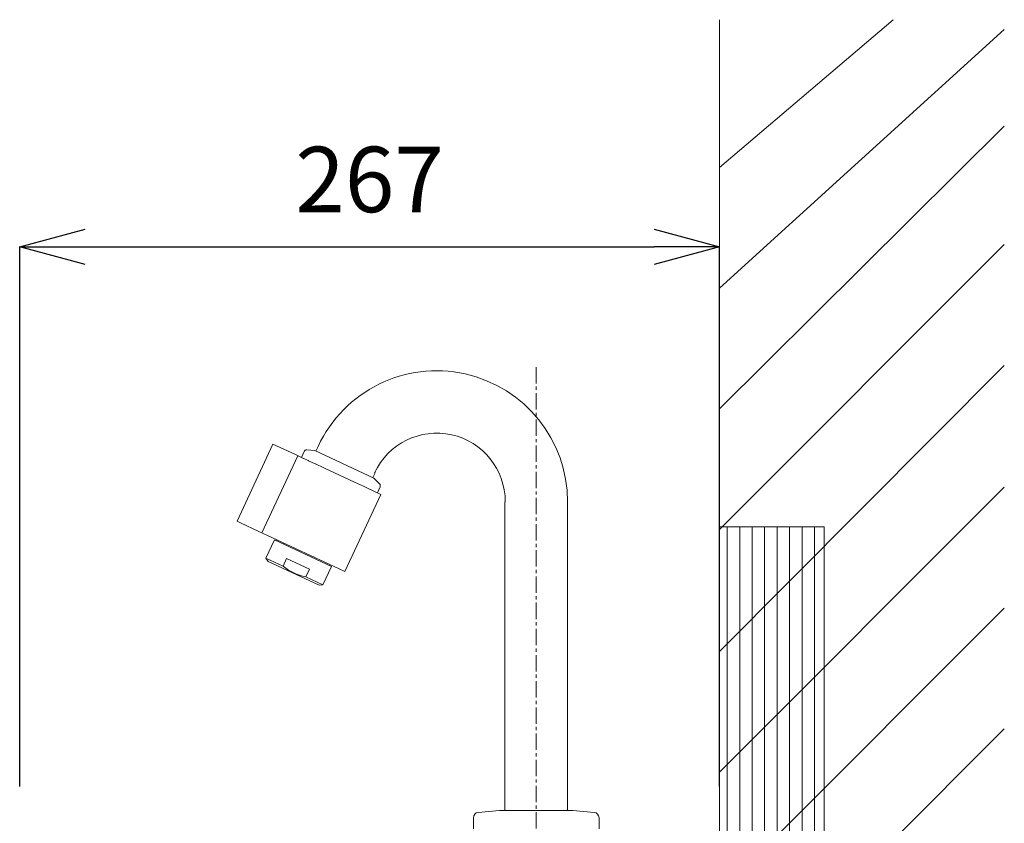
# Model space of a CAD drawing. Units: millimetres. Extents: x -7699 to -3499, y -2983 to -13.
# Drawn here: x -4808 to -4432, y -1409 to -1102 of the extents above; entities that cross this region are included whole.
import ezdxf

# ---------------------------------------------------------------- set-up
doc = ezdxf.new("R2010")
doc.units = ezdxf.units.MM
doc.linetypes.add('CENTER1', pattern=[10, 6.25, -1.25, 1.25, -1.25])
doc.layers.get('0').update_dxf_attribs({"lineweight": 5})
doc.layers.add('1', color=7, linetype='Continuous')
for name, color, linetype, lineweight in [('中心線', 1, 'CENTER1', 0), ('寸法', 3, 'Continuous', 5), ('洗面水栓', 5, 'Continuous', 15), ('細線', 7, 'Continuous', 9)]:
    doc.layers.add(name, color=color, linetype=linetype, lineweight=lineweight)
doc.styles.add('japanese', font='romans.shx', dxfattribs={"bigfont": 'bigfont.shx'})
doc.dimstyles.new('KIHON', dxfattribs={"dimscale": 10, "dimtxt": 2.5, "dimasz": 2.5, "dimexe": 0, "dimexo": 2, "dimgap": 1, "dimtad": 1, "dimdec": 0, "dimdsep": 46, "dimtxsty": 'japanese', "dimblk": 'OPEN30', "dimcen": 2.5, "dimadec": 0, "dimazin": 0, "dimtfac": 1, "dimtdec": 0, "dimtmove": 0, "dimatfit": 0, "dimfxl": 1, "dimarcsym": 0})

# ---------------------------------------------------------------- blocks, each defined once
blk = doc.blocks.new('_Open30')
at = {"color": 0, "linetype": 'ByBlock', "lineweight": -2}
for p, q in [((-1, 0.268), (0, 0)), ((0, 0), (-1, -0.268)), ((0, 0), (-1, 0))]:
    blk.add_line(p, q, dxfattribs=at)
blk = doc.blocks.new('*D61')
at = {"layer": 'Defpoints', "color": 0}
for p in [(-4540.72, -1189.08), (-4808.07, -1415.19), (-4540.72, -1415.22)]:
    blk.add_point(p, dxfattribs=at)
at = {"layer": '寸法', "color": 0, "lineweight": -2}
for p, q in [((-4808.07, -1395.19), (-4808.07, -1189.08)), ((-4783.07, -1189.08), (-4565.72, -1189.08)), ((-4540.72, -1395.22), (-4540.72, -1189.08))]:
    blk.add_line(p, q, dxfattribs=at)
at = {"layer": '寸法', "color": 0, "lineweight": -2, "xscale": 25, "yscale": 25, "zscale": 25, "rotation": 180}
blk.add_blockref('_Open30', (-4808.07, -1189.08), dxfattribs=at)
at = {"layer": '寸法', "color": 0, "lineweight": -2, "xscale": 25, "yscale": 25, "zscale": 25}
blk.add_blockref('_Open30', (-4540.72, -1189.08), dxfattribs=at)
at = {"layer": '寸法', "color": 0, "insert": (-4674.4, -1166.58), "char_height": 25, "attachment_point": 5, "style": 'japanese'}
blk.add_mtext('267', dxfattribs=at)

msp = doc.modelspace()

# ---------------------------------------------------------------- hatches: boundary and pattern name
at = {"layer": '細線', "linetype": 'Continuous', "lineweight": 0}
h = msp.add_hatch(dxfattribs=at)
h.set_pattern_fill('LINE', color=256, scale=1.5, angle=90, style=0)
h.set_pattern_definition([(90, (-6442.769, -2911.0625), (-4.7625, 3e-16), [])])
h.paths.add_polyline_path([(-4540.75, -1295.98), (-4500.75, -1295.98), (-4500.75, -1598.38), (-4540.75, -1598.38)])

# ---------------------------------------------------------------- linework, layer by layer
at = {"color": 8, "linetype": 'Continuous', "lineweight": 20}
msp.add_line((-4622.75, -1286.42), (-4622.57, -1286.42), dxfattribs=at)
at = {"layer": '1', "lineweight": 5}
msp.add_line((-4540.75, -1102.31), (-4540.75, -2211.8), dxfattribs=at)
at = {"layer": '1', "color": 6, "lineweight": 0}
for p, q in [((-4540.75, -1158.72), (-4474.35, -1102.31)), ((-4540.75, -1204.83), (-4431.92, -1106)), ((-4540.75, -1250.94), (-4431.92, -1143.04)), ((-4540.75, -1297.06), (-4431.92, -1188.23)), ((-4540.75, -1343.64), (-4431.92, -1234.34)), ((-4540.75, -1389.75), (-4431.92, -1280.92)), ((-4540.75, -1435.86), (-4431.92, -1327.03)), ((-4540.75, -1481.98), (-4431.92, -1373.15))]:
    msp.add_line(p, q, dxfattribs=at)
at = {"layer": '中心線'}
msp.add_line((-4610.75, -1234.98), (-4610.75, -1414.64), dxfattribs=at)
at = {"layer": '洗面水栓', "color": 2, "linetype": 'Continuous'}
for p, q in [((-4725.05, -1293.87), (-4711.31, -1264.42)), ((-4711.31, -1264.42), (-4709.98, -1265.04)), ((-4709.98, -1265.04), (-4702.96, -1268.31)), ((-4700.44, -1269.49), (-4699.38, -1267.23)), ((-4698.39, -1266.66), (-4695.27, -1266.93)), ((-4695.27, -1266.93), (-4672.8, -1277.41)), ((-4694.91, -1267.1), (-4694.06, -1265.29)), ((-4715.53, -1298.31), (-4701.8, -1268.85)), ((-4702.96, -1268.31), (-4699.61, -1269.87)), ((-4699.61, -1269.87), (-4699.55, -1269.9)), ((-4699.55, -1269.9), (-4697.86, -1270.69)), ((-4697.86, -1270.69), (-4697.71, -1270.76)), ((-4697.71, -1270.76), (-4695.17, -1271.94)), ((-4695.17, -1271.94), (-4695.01, -1272.02)), ((-4695.01, -1272.02), (-4691.83, -1273.5)), ((-4691.83, -1273.5), (-4691.6, -1273.61)), ((-4691.6, -1273.61), (-4688.03, -1275.27)), ((-4688.03, -1275.27), (-4687.79, -1275.38)), ((-4687.79, -1275.38), (-4683.97, -1277.17)), ((-4683.97, -1277.17), (-4683.95, -1277.17)), ((-4683.95, -1277.17), (-4680.16, -1278.94)), ((-4673.16, -1277.24), (-4672.31, -1275.43)), ((-4672.8, -1277.41), (-4670.58, -1279.62)), ((-4672.48, -1275.35), (-4672.31, -1275.43)), ((-4680.16, -1278.94), (-4680.14, -1278.95)), ((-4680.14, -1278.95), (-4676.78, -1280.52)), ((-4676.78, -1280.52), (-4676.77, -1280.52)), ((-4676.77, -1280.52), (-4674.15, -1281.74)), ((-4674.15, -1281.74), (-4674.02, -1281.81)), ((-4674.02, -1281.81), (-4672.31, -1282.6)), ((-4672.31, -1282.6), (-4672.26, -1282.62)), ((-4672.26, -1282.62), (-4670.07, -1283.64)), ((-4671.43, -1283.01), (-4670.38, -1280.75)), ((-4683.81, -1313.1), (-4670.07, -1283.64)), ((-4622.75, -1286.42), (-4622.74, -1404.42)), ((-4598.75, -1404.42), (-4598.75, -1286.42)), ((-4725.05, -1293.87), (-4723.71, -1294.49)), ((-4723.71, -1294.49), (-4716.7, -1297.76)), ((-4716.7, -1297.76), (-4713.34, -1299.33)), ((-4714, -1308.04), (-4710.71, -1300.99)), ((-4713.34, -1299.33), (-4686, -1312.08)), ((-4710.71, -1300.99), (-4688.96, -1311.14)), ((-4710.08, -1301.29), (-4709.91, -1300.93)), ((-4714, -1308.04), (-4707.47, -1311.09)), ((-4714, -1308.04), (-4713.17, -1309.23)), ((-4707.47, -1311.09), (-4706.09, -1308.12)), ((-4706.09, -1308.12), (-4697.39, -1312.17)), ((-4713.17, -1309.23), (-4693.69, -1318.31)), ((-4698.78, -1315.14), (-4697.39, -1312.17)), ((-4692.25, -1318.19), (-4688.96, -1311.14)), ((-4689.6, -1310.84), (-4689.43, -1310.48)), ((-4686, -1312.08), (-4683.81, -1313.1)), ((-4698.78, -1315.14), (-4692.25, -1318.19)), ((-4693.69, -1318.31), (-4692.25, -1318.19)), ((-4632.92, -1405.13), (-4624.75, -1404.42)), ((-4624.75, -1404.42), (-4596.75, -1404.42)), ((-4596.75, -1404.42), (-4588.57, -1405.13)), ((-4634.75, -1411.42), (-4634.75, -1407.12)), ((-4586.75, -1411.42), (-4586.75, -1407.12))]:
    msp.add_line(p, q, dxfattribs=at)
msp.add_lwpolyline([(-4698.78, -1315.14), (-4700.06, -1314.83), (-4701.23, -1314.48), (-4702.33, -1314.09), (-4703.37, -1313.64), (-4704.38, -1313.13), (-4705.39, -1312.55), (-4706.41, -1311.87), (-4707.47, -1311.09)], dxfattribs=at)
for centre, radius, start, end in [((-4648.75, -1286.42), 50, 0, 155), ((-4648.75, -1286.42), 26.18, 0, 155), ((-4698.48, -1267.65), 1, 85, 155), ((-4671.29, -1280.33), 1, 335, 45), ((-4632.75, -1407.12), 2, 95, 180), ((-4588.75, -1407.12), 2, 0, 85)]:
    msp.add_arc(centre, radius, start, end, dxfattribs=at)
at = {"layer": '細線', "linetype": 'Continuous', "lineweight": 0}
msp.add_lwpolyline([(-4540.75, -1295.98), (-4500.75, -1295.98), (-4500.75, -1598.38), (-4540.75, -1598.38)], close=True, dxfattribs=at)

# ---------------------------------------------------------------- dimensions: what is measured, and where the dimension line sits
at = {"layer": '寸法'}
dim = msp.add_linear_dim(base=(-4540.72, -1189.08), p1=(-4808.07, -1415.19), p2=(-4540.72, -1415.22), dimstyle='KIHON', dxfattribs=at)
dim.commit()
dim.dimension.update_dxf_attribs({"geometry": '*D61', "text_midpoint": (-4674.4, -1166.58)})

doc.saveas('drawing.dxf')
